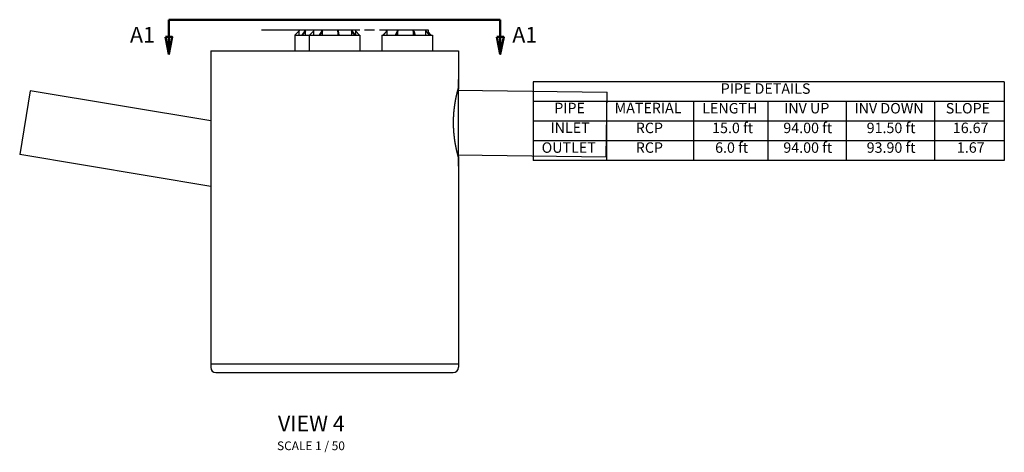
# Model space of a CAD drawing. Units: inches. Extents: x -200 to 840, y 10 to 1123.
# Drawn here: x -200 to 364, y 875 to 1123 of the extents above; entities that cross this region are included whole.
import ezdxf

# ---------------------------------------------------------------- set-up
doc = ezdxf.new("R2010")
doc.units = ezdxf.units.IN
doc.header["$LTSCALE"] = 50
doc.header["$MEASUREMENT"] = 0
doc.linetypes.add('CHAIN', pattern=[0.7087, 0.4724, -0.0591, 0.1181, -0.0591])
doc.linetypes.add('DOUBLE_DASH_CHAIN', pattern=[1.2403, 0.6614, -0.0827, 0.1654, -0.0827, 0.1654, -0.0827])
for name, color, linetype, lineweight in [('Section Line (Hydro)', 7, 'DOUBLE_DASH_CHAIN', 50), ('Symbol (Hydro)', 7, 'Continuous', 25), ('Visible (Hydro)', 7, 'Continuous', 25), ('Work Plane (Hydro)', 7, 'DOUBLE_DASH_CHAIN', 25)]:
    doc.layers.add(name, color=color, linetype=linetype, lineweight=lineweight)
doc.styles.add('BOM Text (Hydro)', font='arial.ttf')
doc.styles.add('Label Text (Hydro)', font='arial.ttf')
doc.styles.add('Note Text (ANSI)', font='arial.ttf')

# ---------------------------------------------------------------- blocks, each defined once
blk = doc.blocks.new('2dTransSection0')
at = {"layer": 'Section Line (Hydro)', "linetype": 'DOUBLE_DASH_CHAIN', "ltscale": 0.4689648747444153}
blk.add_line((-2.295566398017463, 22.46484592360671), (1.506033601982537, 22.46484592360671), dxfattribs=at)
at = {"layer": 'Section Line (Hydro)', "linetype": 'Continuous'}
for p, q in [((-2.295566398017463, 22.46484592360671), (-1.98390925516032, 22.46484592360671)), ((-2.295566398017463, 22.46484592360671), (-2.295566398017463, 22.26799552990592)), ((1.194376459125394, 22.46484592360671), (1.506033601982537, 22.46484592360671)), ((1.506033601982537, 22.46484592360671), (1.506033601982537, 22.26799552990592)), ((-2.334936476757621, 22.26799552990592), (-2.295566398017463, 22.07114513620514)), ((-2.256196319277306, 22.26799552990592), (-2.334936476757621, 22.26799552990592)), ((-2.295566398017463, 22.26799552990592), (-2.295566398017463, 22.07114513620514)), ((-2.295566398017463, 22.07114513620514), (-2.256196319277306, 22.26799552990592)), ((1.466663523242379, 22.26799552990592), (1.506033601982537, 22.07114513620514)), ((1.545403680722694, 22.26799552990592), (1.466663523242379, 22.26799552990592)), ((1.506033601982537, 22.26799552990592), (1.506033601982537, 22.07114513620514)), ((1.506033601982537, 22.07114513620514), (1.545403680722694, 22.26799552990592))]:
    blk.add_line(p, q, dxfattribs=at)
at = {"layer": 'Section Line (Hydro)', "linetype": 'Continuous', "flags": 128}
for points in [[(-2.334936420829077, 22.26799553902984), (-2.295566342088919, 22.07114514532905), (-2.256196263348762, 22.26799553902984), (-2.334936420829077, 22.26799553902984)], [(1.466663637418647, 22.26799553902984), (1.506033716158804, 22.07114514532905), (1.545403794898962, 22.26799553902984), (1.466663637418647, 22.26799553902984)]]:
    blk.add_lwpolyline(points, dxfattribs=at)
at = {"layer": 'Section Line (Hydro)'}
for points in [[(-2.334936420829077, 22.26799553902984), (-2.295566342088919, 22.07114514532905), (-2.256196263348762, 22.26799553902984), (-2.334936420829077, 22.26799553902984)], [(1.466663637418647, 22.26799553902984), (1.506033716158804, 22.07114514532905), (1.545403794898962, 22.26799553902984), (1.466663637418647, 22.26799553902984)]]:
    blk.add_solid(points, dxfattribs=at)
at = {"layer": 'Section Line (Hydro)', "char_height": 0.1799999963580154, "attachment_point": 7, "style": 'Label Text (Hydro)'}
for insert in [(-2.741241133283354, 22.14636467024933), (1.643540876841633, 22.14636467024933)]:
    blk.add_mtext('A1', dxfattribs=dict(at, insert=insert))
blk = doc.blocks.new('PIPE DETAILS2')
at = {"layer": 'Symbol (Hydro)'}
for p, q in [((7.286035060933061, 21.75401704388518), (1.881803777235975, 21.75401704388518)), ((1.881803777235975, 21.75401704388518), (1.881803777235975, 21.52871216118044)), ((7.286035060933061, 21.75401704388518), (7.286035060933061, 21.52871216118044)), ((7.286035060933061, 21.52871216118044), (1.881803777235975, 21.52871216118044)), ((1.881803777235975, 21.52871216118044), (1.881803777235975, 21.3034072784757)), ((2.72272389728342, 21.52871216118044), (2.72272389728342, 21.3034072784757)), ((3.722723897283419, 21.52871216118044), (3.722723897283419, 21.3034072784757)), ((4.575006865898907, 21.52871216118044), (4.575006865898907, 21.3034072784757)), ((5.472741228786553, 21.52871216118044), (5.472741228786553, 21.3034072784757)), ((6.486481259555132, 21.52871216118044), (6.486481259555132, 21.3034072784757)), ((7.286035060933061, 21.52871216118044), (7.286035060933061, 21.3034072784757)), ((7.286035060933061, 21.3034072784757), (1.881803777235975, 21.3034072784757)), ((1.881803777235975, 21.3034072784757), (1.881803777235975, 20.85279751306621)), ((2.72272389728342, 21.3034072784757), (2.72272389728342, 20.85279751306621)), ((3.722723897283419, 21.3034072784757), (3.722723897283419, 20.85279751306621)), ((4.575006865898907, 21.3034072784757), (4.575006865898907, 20.85279751306621)), ((5.472741228786553, 21.3034072784757), (5.472741228786553, 20.85279751306621)), ((6.486481259555132, 21.3034072784757), (6.486481259555132, 20.85279751306621)), ((7.286035060933061, 21.3034072784757), (7.286035060933061, 20.85279751306621)), ((7.286035060933061, 21.07810239577096), (1.881803777235975, 21.07810239577096)), ((7.286035060933061, 20.85279751306621), (1.881803777235975, 20.85279751306621))]:
    blk.add_line(p, q, dxfattribs=at)
at = {"layer": 'Symbol (Hydro)', "char_height": 0.1200000014830762, "attachment_point": 7, "style": 'Note Text (ANSI)'}
for s, insert in [('PIPE DETAILS', (4.0336749715443, 21.5783005782038)), ('PIPE', (2.124732795035749, 21.35605971908653)), ('MATERIAL', (2.816511613758268, 21.35605971908653)), ('LENGTH', (3.821668442828773, 21.35299569549906)), ('INV UP', (4.760777885986179, 21.35404752388158)), ('INV DOWN', (5.567566900543069, 21.35299569549906)), ('SLOPE', (6.614526528365673, 21.35299569549906)), ('INLET', (2.081103650121858, 21.13075483638179)), ('RCP', (3.0595204952132, 21.12769081279432)), ('15.0 ft', (3.935057851481408, 21.12773654293271)), ('94.00 ft', (4.751657862526204, 21.12773654293271)), ('91.50 ft', (5.707395059354316, 21.12773654293271)), ('16.67', (6.695682338292997, 21.1285139846183)), ('OUTLET', (1.980076140679024, 20.90238593008958)), ('RCP', (3.0595204952132, 20.90238593008958)), ('6.0 ft', (3.969178420244168, 20.90243166022796)), ('94.00 ft', (4.751657862526204, 20.90243166022796)), ('93.90 ft', (5.707395059354316, 20.90243166022796)), ('1.67', (6.742282939158879, 20.90320910191356))]:
    blk.add_mtext(s, dxfattribs=dict(at, insert=insert))

msp = doc.modelspace()

# ---------------------------------------------------------------- linework, layer by layer
at = {"layer": 'Visible (Hydro)'}
for p, q in [((-40.07343242888582, 1116.947297989878), (-42.57343242888582, 1114.447297989878)), ((-42.57343242888582, 1114.447297989878), (-42.57289362577171, 1114.447297989878)), ((-42.57343242888582, 1114.447297989878), (-42.57343242888582, 1105.447297989878)), ((-42.57289362577171, 1114.447297989878), (-38.41486910373908, 1114.447297989878)), ((-40.07343242888582, 1117.447297989878), (-31.73831990087314, 1117.447297989878)), ((-40.07343242888582, 1117.447297989878), (-40.07343242888582, 1116.947297989878)), ((-40.07343242888582, 1114.447297989878), (-40.07343242888582, 1116.947297989878)), ((-38.41486910373908, 1114.447297989878), (-36.6471021507727, 1116.947297989878)), ((-38.41486910373908, 1114.447297989878), (-38.32648075609076, 1114.447297989878)), ((-38.32648075609076, 1114.447297989878), (-38.23809240844244, 1114.447297989878)), ((-36.47032545547606, 1116.947297989878), (-38.23809240844244, 1114.447297989878)), ((-38.23809240844244, 1114.447297989878), (-38.23771141710674, 1114.447297989878)), ((-38.23771141710674, 1114.447297989878), (-34.23831990087315, 1114.447297989878)), ((-36.55871380312439, 1116.947297989878), (-36.6471021507727, 1116.947297989878)), ((-36.47032545547606, 1116.947297989878), (-36.55871380312439, 1116.947297989878)), ((-36.47032545547606, 1114.447297989878), (-36.47032545547606, 1116.947297989878)), ((-34.23831990087315, 1114.447297989878), (-34.07322653327657, 1114.447297989878)), ((-34.23831990087316, 1114.447297989878), (-34.23831990087316, 1105.447297989878)), ((-34.07322653327657, 1114.447297989878), (-31.60512257899581, 1116.947297989878)), ((-34.07322653327657, 1114.447297989878), (-34.05332283570151, 1114.447297989878)), ((-34.05332283570151, 1114.447297989878), (-34.03341913812646, 1114.447297989878)), ((-31.5653151838457, 1116.947297989878), (-34.03341913812646, 1114.447297989878)), ((-34.03341913812645, 1114.447297989878), (-34.03288720928786, 1114.447297989878)), ((-34.03288720928786, 1114.447297989878), (-28.3293016554419, 1114.447297989878)), ((-31.73831990087315, 1117.447297989878), (-7.738319900873147, 1117.447297989878)), ((-31.73831990087315, 1117.447297989878), (-31.73831990087315, 1116.812379319165)), ((-31.58521888142075, 1116.947297989878), (-31.60512257899581, 1116.947297989878)), ((-31.5653151838457, 1116.947297989878), (-31.58521888142075, 1116.947297989878)), ((-31.5653151838457, 1114.447297989878), (-31.5653151838457, 1116.947297989878)), ((-28.3293016554419, 1114.447297989878), (-26.86556940321681, 1116.947297989878)), ((-28.3293016554419, 1114.447297989878), (-28.22796696377863, 1114.447297989878)), ((-28.22796696377863, 1114.447297989878), (-28.12663227211536, 1114.447297989878)), ((-26.66290001989027, 1116.947297989878), (-28.12663227211536, 1114.447297989878)), ((-28.12663227211536, 1114.447297989878), (-28.12631680671708, 1114.447297989878)), ((-28.12631680671707, 1114.447297989878), (-17.55298197327455, 1114.447297989878)), ((-26.76423471155355, 1116.947297989878), (-26.86556940321681, 1116.947297989878)), ((-26.66290001989027, 1116.947297989878), (-26.76423471155355, 1116.947297989878)), ((-26.66290001989027, 1114.447297989878), (-26.66290001989027, 1116.947297989878)), ((-17.95097013138179, 1116.947297989878), (-17.95097013138179, 1114.447297989878)), ((-17.82756493366776, 1116.947297989878), (-17.95097013138179, 1116.947297989878)), ((-17.55289617988067, 1114.447297989878), (-17.95097013138179, 1116.947297989878)), ((-17.70415973595372, 1116.947297989878), (-17.82756493366776, 1116.947297989878)), ((-17.70415973595372, 1116.947297989878), (-17.30608578445259, 1114.447297989878)), ((-17.55298197327455, 1114.447297989878), (-17.55289617988067, 1114.447297989878)), ((-17.55289617988067, 1114.447297989878), (-17.42949098216663, 1114.447297989878)), ((-17.42949098216663, 1114.447297989878), (-17.30608578445259, 1114.447297989878)), ((-17.30608578445259, 1114.447297989878), (-8.057119076124424, 1114.447297989878)), ((-10.08337611381038, 1116.947297989878), (-10.08337611381038, 1114.447297989878)), ((-10.01018950119913, 1116.947297989878), (-10.08337611381038, 1116.947297989878)), ((-8.056682280544955, 1114.447297989878), (-10.08337611381038, 1116.947297989878)), ((-9.937002888587873, 1116.947297989878), (-10.01018950119913, 1116.947297989878)), ((-9.937002888587873, 1116.947297989878), (-7.910309055322445, 1114.447297989878)), ((-8.057119076124424, 1114.447297989878), (-8.056682280544955, 1114.447297989878)), ((-8.056682280544955, 1114.447297989878), (-7.983495667933698, 1114.447297989878)), ((-7.983495667933698, 1114.447297989878), (-7.910309055322445, 1114.447297989878)), ((-7.91030905532245, 1114.447297989878), (-5.238319900873143, 1114.447297989878)), ((-7.738319900873147, 1117.447297989878), (-7.738319900873147, 1114.447297989878)), ((-5.403413268469726, 1114.447297989878), (-7.738319900873152, 1116.812379319165)), ((-5.238319900873134, 1114.447297989878), (-5.238319900873134, 1105.447297989878)), ((7.330899480779887, 1114.447297989878), (7.99826867118804, 1114.447297989878)), ((7.33089948077988, 1114.447297989878), (7.33089948077988, 1105.447297989878)), ((7.998268671188035, 1114.447297989878), (10.37656250675665, 1116.947297989878)), ((7.998268671188035, 1114.447297989878), (8.03679523448196, 1114.447297989878)), ((8.03679523448196, 1114.447297989878), (8.075321797775892, 1114.447297989878)), ((10.4536156333445, 1116.947297989878), (8.075321797775894, 1114.447297989878)), ((8.075321797775894, 1114.447297989878), (8.07583437062583, 1114.447297989878)), ((8.075834370625827, 1114.447297989878), (15.12578477139827, 1114.447297989878)), ((9.830899480779886, 1117.447297989878), (33.83089948077987, 1117.447297989878)), ((9.830899480779886, 1117.447297989878), (9.830899480779886, 1116.373711352036)), ((10.41508907005057, 1116.947297989878), (10.37656250675665, 1116.947297989878)), ((10.4536156333445, 1116.947297989878), (10.41508907005057, 1116.947297989878)), ((10.4536156333445, 1114.447297989878), (10.4536156333445, 1116.947297989878)), ((15.12578477139827, 1114.447297989878), (16.26264458696403, 1116.947297989878)), ((15.12578477139827, 1114.447297989878), (15.23711255049845, 1114.447297989878)), ((15.23711255049845, 1114.447297989878), (15.34844032959864, 1114.447297989878)), ((16.48530014516441, 1116.947297989878), (15.34844032959864, 1114.447297989878)), ((15.34844032959864, 1114.447297989878), (15.34868534704221, 1114.447297989878)), ((15.34868534704221, 1114.447297989878), (26.18090006523869, 1114.447297989878)), ((16.37397236606422, 1116.947297989878), (16.26264458696403, 1116.947297989878)), ((16.48530014516441, 1116.947297989878), (16.37397236606422, 1116.947297989878)), ((16.48530014516441, 1114.447297989878), (16.48530014516441, 1116.947297989878)), ((25.41053486521839, 1116.947297989878), (25.41053486521839, 1114.447297989878)), ((25.52944955699681, 1116.947297989878), (25.41053486521839, 1116.947297989878)), ((26.18106613109691, 1114.447297989878), (25.41053486521838, 1116.947297989878)), ((25.64836424877524, 1116.947297989878), (25.52944955699681, 1116.947297989878)), ((25.64836424877524, 1116.947297989878), (26.41889551465377, 1114.447297989878)), ((26.18090006523869, 1114.447297989878), (26.18106613109692, 1114.447297989878)), ((26.18106613109691, 1114.447297989878), (26.29998082287534, 1114.447297989878)), ((26.29998082287534, 1114.447297989878), (26.41889551465377, 1114.447297989878)), ((26.41889551465378, 1114.447297989878), (34.68759899559046, 1114.447297989878)), ((32.46152328361927, 1116.947297989878), (32.46152328361927, 1114.447297989878)), ((32.51836627439757, 1116.947297989878), (32.46152328361928, 1116.947297989878)), ((34.68807886562297, 1114.447297989878), (32.46152328361927, 1116.947297989878)), ((32.57520926517586, 1116.947297989878), (32.51836627439756, 1116.947297989878)), ((32.57520926517586, 1116.947297989878), (34.80176484717955, 1114.447297989878)), ((33.83089948077987, 1117.447297989878), (33.83089948077987, 1115.537395823328)), ((35.66353029037172, 1114.447297989878), (33.83089948077987, 1116.373711352036)), ((34.68759899559045, 1114.447297989878), (34.68807886562297, 1114.447297989878)), ((34.68807886562297, 1114.447297989878), (34.74492185640126, 1114.447297989878)), ((34.74492185640126, 1114.447297989878), (34.80176484717955, 1114.447297989878)), ((34.80176484717956, 1114.447297989878), (36.33089948077988, 1114.447297989878)), ((36.33089948077988, 1114.447297989878), (36.33089948077988, 1105.447297989878)), ((-90.77831990087314, 1105.447297989878), (51.30168009912683, 1105.447297989878)), ((-90.77831990087316, 1105.447297989878), (-90.77831990087313, 926.1132979898777)), ((51.30168009912684, 1105.447297989878), (51.30168009912685, 1084.806733687226)), ((-194.2309538261438, 1082.487494438254), (-200.3137163564418, 1045.990919256466)), ((-90.77831990087316, 1065.245388784042), (-194.2309538261438, 1082.487494438254)), ((50.75055581721423, 1082.813532910995), (136.5228106834413, 1081.730549895007)), ((136.0556762006611, 1044.73349885881), (136.5228106834413, 1081.730549895007)), ((-90.77831990087314, 1027.735019847204), (-200.3137163564418, 1045.990919256466)), ((50.75055581721419, 1045.810583712137), (136.0556762006612, 1044.73349885881)), ((51.30168009912685, 1043.80346565606), (51.30168009912686, 926.1132979898777)), ((-90.7783199008731, 926.1132979898777), (51.30168009912687, 926.1132979898777)), ((-90.7783199008731, 926.1132979898777), (-90.7783199008731, 924.1132979898777)), ((-90.77831990087313, 926.1132979898777), (51.30168009912687, 926.1132979898777)), ((51.30168009912686, 926.1132979898777), (51.30168009912686, 924.1132979898777)), ((-87.77831990087307, 921.1132979898777), (48.30168009912685, 921.1132979898777))]:
    msp.add_line(p, q, dxfattribs=at)
for centre, start, end in [((-87.77831990087307, 924.1132979898777), 180, 270), ((48.30168009912685, 924.1132979898777), 270, 0)]:
    msp.add_arc(centre, 3.000000000000001, start, end, dxfattribs=at)
msp.add_open_spline([(51.30168009912685, 1043.80346565606), (51.30168009912466, 1043.803465656067), (51.29276166565798, 1043.834416284192), (51.25604787018946, 1043.962658261285), (51.22825247425948, 1044.059944594302), (51.15411865404138, 1044.322328293387), (51.10777897636284, 1044.487436288806), (50.99818954925546, 1044.884246439697), (50.93494549596564, 1045.115945754334), (50.79435626593587, 1045.64211432815), (50.71695207094997, 1045.936829009793), (50.55157369462073, 1046.583673182489), (50.46360901412815, 1046.935803779138), (50.28143473301806, 1047.689352976525), (50.18722681972019, 1048.090812256567), (49.99718937866717, 1048.932789916765), (49.90137146878019, 1049.373313024596), (49.71264139763636, 1050.281230463078), (49.61639433220814, 1050.764540318681), (49.42474793518492, 1051.783967112456), (49.32936021452801, 1052.320081895658), (49.1442063770038, 1053.437749385691), (49.05444308136767, 1054.01935570489), (48.88510683500494, 1055.21926498302), (48.80554539683353, 1055.837568722214), (48.66062200276084, 1057.10073725284), (48.59520252921321, 1057.746188209437), (48.481595152958, 1059.053665309234), (48.43341529037058, 1059.715693023063), (48.35622856459847, 1061.044297178022), (48.32722187573691, 1061.710951635214), (48.28888600405007, 1063.036311088061), (48.27955716097024, 1063.69501660984), (48.27955716097024, 1064.989955535068), (48.28884178378275, 1065.647124463152), (48.3270399029556, 1066.969382670729), (48.35595334571143, 1067.634472412917), (48.4329423708167, 1068.959877952305), (48.48101804673588, 1069.620272455414), (48.59443473899886, 1070.924378280781), (48.65976781053703, 1071.568091084912), (48.80455092806497, 1072.827654139542), (48.88405970190551, 1073.444100015886), (49.05332733342654, 1074.640173599825), (49.14307455225226, 1075.219802148713), (49.32822303115137, 1076.333409603692), (49.4236214900618, 1076.867443245652), (49.61530068929607, 1077.882647167033), (49.71156965455366, 1078.363815561406), (49.90049101949046, 1079.268184622573), (49.99646953857133, 1079.707115429237), (50.18679239974237, 1080.54568023503), (50.28112505092941, 1080.945319214718), (50.46350515893513, 1081.695149738357), (50.55155092704727, 1082.045382138126), (50.71704775295446, 1082.688505644158), (50.79448933323457, 1082.981398177681), (50.93511710417897, 1083.504145176477), (50.99836180888215, 1083.734241604139), (51.10793002326189, 1084.128197223482), (51.15424792702549, 1084.292053833803), (51.22833337128402, 1084.552391043557), (51.25610217306316, 1084.648882060515), (51.29277549051459, 1084.776055872971), (51.30168009912684, 1084.806733687226), (51.30168009912684, 1084.806733687226)], degree=3, knots=[79.00837229822805, 79.00837229822805, 79.00837229883999, 79.00837229883999, 83.94482104612402, 83.94482104612402, 88.88126979401997, 88.88126979401997, 93.81771854191592, 93.81771854191592, 98.75416728981187, 98.75416728981187, 103.6906160377078, 103.6906160377078, 108.6270647856038, 108.6270647856038, 113.5635135334997, 113.5635135334997, 118.4999622813957, 118.4999622813957, 123.4395600707782, 123.4395600707782, 128.3791578601608, 128.3791578601608, 133.3187556495433, 133.3187556495433, 138.2583534389259, 138.2583534389259, 143.1979512283085, 143.1979512283085, 148.137549017691, 148.137549017691, 153.0771468070736, 153.0771468070736, 158.0167445964561, 158.0167445964561, 162.9445814173164, 162.9445814173164, 167.8724182381767, 167.8724182381767, 172.800255059037, 172.800255059037, 177.7280918798972, 177.7280918798972, 182.6559287007576, 182.6559287007576, 187.5837655216178, 187.5837655216178, 192.5116023424781, 192.5116023424781, 197.4394391633384, 197.4394391633384, 202.3720792872561, 202.3720792872561, 207.3047194111738, 207.3047194111738, 212.2373595350915, 212.2373595350915, 217.1699996590092, 217.1699996590092, 222.102639782927, 222.102639782927, 227.0352799068447, 227.0352799068447, 231.9679200307624, 231.9679200307624, 236.9005601546801, 236.9005601546801, 236.9005601546801, 236.9005601546801], dxfattribs=at)
at = {"layer": 'Work Plane (Hydro)', "linetype": 'CHAIN', "ltscale": 0.9524481296539307}
msp.add_line((-61.57359283867913, 1117.447297989878), (27.51780559534032, 1117.447297989878), dxfattribs=at)

# ---------------------------------------------------------------- block references
at = {"layer": 'Section Line (Hydro)', "xscale": 50, "yscale": 50, "zscale": 50}
msp.add_blockref('2dTransSection0', (0, 0), dxfattribs=at)
at = {"layer": 'Symbol (Hydro)', "xscale": 50, "yscale": 50, "zscale": 50}
msp.add_blockref('PIPE DETAILS2', (0, 0), dxfattribs=at)

# ---------------------------------------------------------------- texts
at = {"layer": 'Symbol (Hydro)', "attachment_point": 7}
for s, insert, char_height, style in [(' VIEW 4', (-54.95109225285272, 884.5847464042147), 8.999999817900768, 'Label Text (Hydro)'), ('SCALE 1 / 50', (-52.72789601616147, 875.0988289596759), 5.000000159571489, 'BOM Text (Hydro)')]:
    msp.add_mtext(s, dxfattribs=dict(at, insert=insert, char_height=char_height, style=style))

doc.saveas('drawing.dxf')
